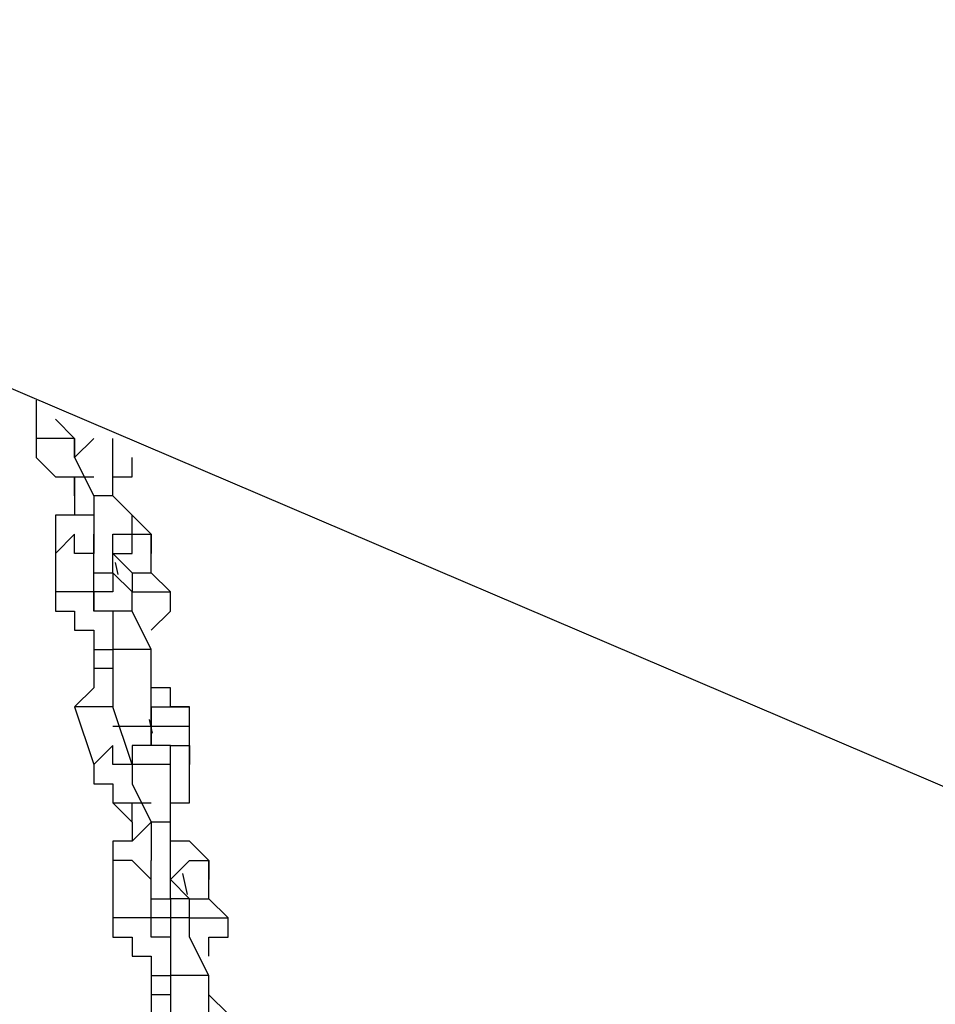
# Model space of a CAD drawing. Units: millimetres. Extents: x 9 to 161, y 28 to 213.
# Drawn here: x 50 to 52, y 193 to 195 of the extents above; entities that cross this region are included whole.
import ezdxf

# ---------------------------------------------------------------- set-up
doc = ezdxf.new("R2010")
doc.units = ezdxf.units.MM
doc.header["$MEASUREMENT"] = 0
doc.layers.add('Ebene 1', color=7, linetype='Continuous', lineweight=0)

msp = doc.modelspace()

# ---------------------------------------------------------------- linework, layer by layer
at = {"layer": 'Ebene 1', "color": 18, "lineweight": 25, "true_color": 0x000000}
for p, q in [((44.7154, 196.6288), (59.5229, 190.3049)), ((50.4566, 193.9187), (50.4517, 193.9409)), ((50.5199, 193.6268), (50.5146, 193.6518)), ((50.5842, 193.3304), (50.5757, 193.3688))]:
    msp.add_line(p, q, dxfattribs=at)
for points in [[(50.3061, 194.2394), (50.3061, 194.2394), (50.3061, 194.1689), (50.3061, 194.1689)], [(50.3767, 194.1689), (50.3767, 194.1689), (50.3414, 194.2041), (50.3414, 194.2041)], [(50.3767, 194.1689), (50.3767, 194.1689), (50.3767, 194.1689), (50.3767, 194.1689)], [(50.4119, 194.1689), (50.4119, 194.1689), (50.4119, 194.1689), (50.4119, 194.1689)], [(50.4472, 194.0631), (50.4472, 194.0631), (50.4472, 194.1689), (50.4472, 194.1689)], [(50.4472, 194.1689), (50.4472, 194.1689), (50.4472, 194.1689), (50.4472, 194.1689)], [(50.4472, 194.1689), (50.4472, 194.1689), (50.4472, 194.1689), (50.4472, 194.1689)], [(50.3767, 194.1336), (50.3767, 194.1336), (50.4119, 194.0631), (50.4119, 194.0631)], [(50.3767, 194.0631), (50.3767, 194.0631), (50.3767, 194.0277), (50.3767, 194.0277)], [(50.4472, 194.0631), (50.4472, 194.0631), (50.4119, 194.0631), (50.4119, 194.0631)], [(50.4472, 194.0631), (50.4472, 194.0631), (50.4472, 194.0631), (50.4472, 194.0631)], [(50.3414, 193.9572), (50.3414, 193.9572), (50.3414, 193.8513), (50.3414, 193.8513)], [(50.4119, 193.8867), (50.4119, 193.8867), (50.4119, 193.9572), (50.4119, 193.9572)], [(50.4119, 193.9572), (50.4119, 193.9572), (50.4119, 193.9572), (50.4119, 193.9572)], [(50.4472, 193.9572), (50.4472, 193.9572), (50.4825, 193.9219), (50.4825, 193.9219)], [(50.4472, 193.9572), (50.4472, 193.9572), (50.4472, 193.9572), (50.4472, 193.9572)], [(50.5178, 193.9219), (50.5178, 193.9219), (50.5178, 193.9572), (50.5178, 193.9572)], [(50.4825, 193.9219), (50.4825, 193.9219), (50.4825, 193.8867), (50.4825, 193.8867)], [(50.5531, 193.8867), (50.5531, 193.8867), (50.5178, 193.9219), (50.5178, 193.9219)], [(50.4472, 193.8513), (50.4472, 193.8513), (50.4472, 193.7456), (50.4472, 193.7456)], [(50.4472, 193.8513), (50.4472, 193.8513), (50.4472, 193.8513), (50.4472, 193.8513)], [(50.4825, 193.8513), (50.4825, 193.8513), (50.4472, 193.8513), (50.4472, 193.8513)], [(50.5178, 193.7808), (50.5178, 193.7808), (50.4825, 193.8513), (50.4825, 193.8513)], [(50.4825, 193.8513), (50.4825, 193.8513), (50.4825, 193.8513), (50.4825, 193.8513)], [(50.4119, 193.7808), (50.4119, 193.7808), (50.4119, 193.7808), (50.4119, 193.7808)], [(50.4119, 193.7808), (50.4119, 193.7808), (50.4119, 193.7456), (50.4119, 193.7456)], [(50.3767, 193.675), (50.3767, 193.675), (50.4119, 193.5692), (50.4119, 193.5692)], [(50.4825, 193.5692), (50.4825, 193.5692), (50.4472, 193.675), (50.4472, 193.675)], [(50.4472, 193.675), (50.4472, 193.675), (50.4472, 193.675), (50.4472, 193.675)], [(50.4472, 193.675), (50.4472, 193.675), (50.4472, 193.675), (50.4472, 193.675)], [(50.5178, 193.675), (50.5178, 193.675), (50.5178, 193.6044), (50.5178, 193.6044)], [(50.5178, 193.675), (50.5178, 193.675), (50.5178, 193.675), (50.5178, 193.675)], [(50.5883, 193.6397), (50.5883, 193.6397), (50.5883, 193.675), (50.5883, 193.675)], [(50.5883, 193.5692), (50.5883, 193.5692), (50.5883, 193.6397), (50.5883, 193.6397)], [(50.5178, 193.6044), (50.5178, 193.6044), (50.5178, 193.6044), (50.5178, 193.6044)], [(50.4825, 193.5692), (50.4825, 193.5692), (50.4825, 193.5692), (50.4825, 193.5692)], [(50.5531, 193.4633), (50.5531, 193.4633), (50.5531, 193.5692), (50.5531, 193.5692)], [(50.4825, 193.5339), (50.4825, 193.5339), (50.5178, 193.4633), (50.5178, 193.4633)], [(50.4825, 193.4633), (50.4825, 193.4633), (50.4825, 193.4281), (50.4825, 193.4281)], [(50.5531, 193.4633), (50.5531, 193.4633), (50.5178, 193.4633), (50.5178, 193.4633)], [(50.5531, 193.4633), (50.5531, 193.4633), (50.5531, 193.4633), (50.5531, 193.4633)], [(50.4472, 193.3575), (50.4472, 193.3575), (50.4472, 193.2869), (50.4472, 193.2869)], [(50.5178, 193.2869), (50.5178, 193.2869), (50.5178, 193.3575), (50.5178, 193.3575)], [(50.5178, 193.3575), (50.5178, 193.3575), (50.5178, 193.3575), (50.5178, 193.3575)], [(50.5531, 193.3575), (50.5531, 193.3575), (50.5883, 193.3222), (50.5883, 193.3222)], [(50.5531, 193.3575), (50.5531, 193.3575), (50.5531, 193.3575), (50.5531, 193.3575)], [(50.6236, 193.3222), (50.6236, 193.3222), (50.6236, 193.3575), (50.6236, 193.3575)], [(50.5883, 193.3222), (50.5883, 193.3222), (50.5883, 193.3222), (50.5883, 193.3222)], [(50.6589, 193.2869), (50.6589, 193.2869), (50.6236, 193.3222), (50.6236, 193.3222)], [(50.5531, 193.2517), (50.5531, 193.2517), (50.5531, 193.1458), (50.5531, 193.1458)], [(50.5531, 193.2517), (50.5531, 193.2517), (50.5531, 193.2517), (50.5531, 193.2517)], [(50.6236, 193.1811), (50.6236, 193.1811), (50.5883, 193.2517), (50.5883, 193.2517)], [(50.5178, 193.2164), (50.5178, 193.2164), (50.5178, 193.1811), (50.5178, 193.1811)], [(50.5178, 193.1811), (50.5178, 193.1811), (50.5178, 193.1458), (50.5178, 193.1458)]]:
    msp.add_open_spline(points, degree=3, dxfattribs=at)
for points, knots in [([(50.3061, 194.1689), (50.3061, 194.1689), (50.3061, 194.1336), (50.3061, 194.1336), (50.3061, 194.1336), (50.3414, 194.0983), (50.3414, 194.0983), (50.3414, 194.0983), (50.3767, 194.0983), (50.3767, 194.0983), (50.3767, 194.0983), (50.4119, 194.0983), (50.4119, 194.0983)], [0, 0, 0, 0, 1, 1, 1, 2, 2, 2, 3, 3, 3, 4, 4, 4, 4]), ([(50.3767, 194.1689), (50.3767, 194.1689), (50.3767, 194.1689), (50.3767, 194.1689), (50.3767, 194.1689), (50.3414, 194.1689), (50.3414, 194.1689), (50.3414, 194.1689), (50.3061, 194.1689), (50.3061, 194.1689)], [0, 0, 0, 0, 1, 1, 1, 2, 2, 2, 3, 3, 3, 3]), ([(50.3767, 194.1689), (50.3767, 194.1689), (50.3767, 194.1689), (50.3767, 194.1689), (50.3767, 194.1689), (50.3767, 194.1336), (50.3767, 194.1336)], [0, 0, 0, 0, 1, 1, 1, 2, 2, 2, 2]), ([(50.3767, 194.1336), (50.3767, 194.1336), (50.3767, 194.1336), (50.3767, 194.1336), (50.3767, 194.1336), (50.3767, 194.1689), (50.3767, 194.1689)], [0, 0, 0, 0, 1, 1, 1, 2, 2, 2, 2]), ([(50.4119, 194.1689), (50.4119, 194.1689), (50.4119, 194.1689), (50.4119, 194.1689), (50.4119, 194.1689), (50.3767, 194.1336), (50.3767, 194.1336)], [0, 0, 0, 0, 1, 1, 1, 2, 2, 2, 2]), ([(50.4472, 194.0983), (50.4472, 194.0983), (50.4472, 194.0983), (50.4472, 194.0983), (50.4472, 194.0983), (50.4825, 194.0983), (50.4825, 194.0983), (50.4825, 194.0983), (50.4825, 194.1336), (50.4825, 194.1336)], [0, 0, 0, 0, 1, 1, 1, 2, 2, 2, 3, 3, 3, 3]), ([(50.3767, 194.0983), (50.3767, 194.0983), (50.3767, 194.0983), (50.3767, 194.0983), (50.3767, 194.0983), (50.3767, 194.0631), (50.3767, 194.0631)], [0, 0, 0, 0, 1, 1, 1, 2, 2, 2, 2]), ([(50.3767, 194.0631), (50.3767, 194.0631), (50.3767, 194.0631), (50.3767, 194.0631), (50.3767, 194.0631), (50.3767, 194.0983), (50.3767, 194.0983)], [0, 0, 0, 0, 1, 1, 1, 2, 2, 2, 2]), ([(50.4119, 193.9219), (50.4119, 193.9219), (50.4119, 193.9219), (50.4119, 193.9219), (50.4119, 193.9219), (50.4472, 193.9219), (50.4472, 193.9219), (50.4472, 193.9219), (50.4472, 193.9572), (50.4472, 193.9572), (50.4472, 193.9572), (50.4472, 193.9925), (50.4472, 193.9925), (50.4472, 193.9925), (50.4825, 193.9925), (50.4825, 193.9925), (50.4825, 193.9925), (50.4825, 194.0277), (50.4825, 194.0277), (50.4825, 194.0277), (50.4472, 194.0631), (50.4472, 194.0631)], [0, 0, 0, 0, 1, 1, 1, 2, 2, 2, 3, 3, 3, 4, 4, 4, 5, 5, 5, 6, 6, 6, 7, 7, 7, 7]), ([(50.4119, 194.0631), (50.4119, 194.0631), (50.4119, 194.0277), (50.4119, 194.0277), (50.4119, 194.0277), (50.4119, 193.9925), (50.4119, 193.9925), (50.4119, 193.9925), (50.4119, 193.9572), (50.4119, 193.9572)], [0, 0, 0, 0, 1, 1, 1, 2, 2, 2, 3, 3, 3, 3]), ([(50.4119, 194.0277), (50.4119, 194.0277), (50.4119, 194.0277), (50.4119, 194.0277), (50.4119, 194.0277), (50.3767, 194.0277), (50.3767, 194.0277), (50.3767, 194.0277), (50.3414, 194.0277), (50.3414, 194.0277), (50.3414, 194.0277), (50.3414, 193.9925), (50.3414, 193.9925), (50.3414, 193.9925), (50.3414, 193.9572), (50.3414, 193.9572)], [0, 0, 0, 0, 1, 1, 1, 2, 2, 2, 3, 3, 3, 4, 4, 4, 5, 5, 5, 5]), ([(50.5178, 193.9572), (50.5178, 193.9572), (50.5178, 193.9572), (50.5178, 193.9572), (50.5178, 193.9572), (50.5178, 193.9925), (50.5178, 193.9925), (50.5178, 193.9925), (50.4825, 194.0277), (50.4825, 194.0277)], [0, 0, 0, 0, 1, 1, 1, 2, 2, 2, 3, 3, 3, 3]), ([(50.4119, 193.9572), (50.4119, 193.9572), (50.4119, 193.9572), (50.4119, 193.9572), (50.4119, 193.9572), (50.3767, 193.9572), (50.3767, 193.9572), (50.3767, 193.9572), (50.3767, 193.9925), (50.3767, 193.9925), (50.3767, 193.9925), (50.3414, 193.9572), (50.3414, 193.9572)], [0, 0, 0, 0, 1, 1, 1, 2, 2, 2, 3, 3, 3, 4, 4, 4, 4]), ([(50.4119, 193.9572), (50.4119, 193.9572), (50.4119, 193.9572), (50.4119, 193.9572), (50.4119, 193.9572), (50.4119, 193.9925), (50.4119, 193.9925)], [0, 0, 0, 0, 1, 1, 1, 2, 2, 2, 2]), ([(50.4472, 193.9572), (50.4472, 193.9572), (50.4472, 193.9572), (50.4472, 193.9572), (50.4472, 193.9572), (50.4825, 193.9572), (50.4825, 193.9572), (50.4825, 193.9572), (50.4825, 193.9925), (50.4825, 193.9925), (50.4825, 193.9925), (50.5178, 193.9925), (50.5178, 193.9925), (50.5178, 193.9925), (50.5178, 193.9572), (50.5178, 193.9572)], [0, 0, 0, 0, 1, 1, 1, 2, 2, 2, 3, 3, 3, 4, 4, 4, 5, 5, 5, 5]), ([(50.4825, 193.8513), (50.4825, 193.8513), (50.4825, 193.8513), (50.4825, 193.8513), (50.4825, 193.8513), (50.4825, 193.8867), (50.4825, 193.8867), (50.4825, 193.8867), (50.4472, 193.9219), (50.4472, 193.9219), (50.4472, 193.9219), (50.4472, 193.8867), (50.4472, 193.8867), (50.4472, 193.8867), (50.4119, 193.8867), (50.4119, 193.8867), (50.4119, 193.8867), (50.4119, 193.8513), (50.4119, 193.8513)], [0, 0, 0, 0, 1, 1, 1, 2, 2, 2, 3, 3, 3, 4, 4, 4, 5, 5, 5, 6, 6, 6, 6]), ([(50.4825, 193.9219), (50.4825, 193.9219), (50.4825, 193.9219), (50.4825, 193.9219), (50.4825, 193.9219), (50.5178, 193.9219), (50.5178, 193.9219)], [0, 0, 0, 0, 1, 1, 1, 2, 2, 2, 2]), ([(50.4119, 193.8867), (50.4119, 193.8867), (50.4119, 193.8867), (50.4119, 193.8867), (50.4119, 193.8867), (50.3767, 193.8867), (50.3767, 193.8867), (50.3767, 193.8867), (50.3414, 193.8867), (50.3414, 193.8867), (50.3414, 193.8867), (50.3414, 193.8513), (50.3414, 193.8513)], [0, 0, 0, 0, 1, 1, 1, 2, 2, 2, 3, 3, 3, 4, 4, 4, 4]), ([(50.4472, 193.8513), (50.4472, 193.8513), (50.4472, 193.8513), (50.4472, 193.8513), (50.4472, 193.8513), (50.4119, 193.8513), (50.4119, 193.8513), (50.4119, 193.8513), (50.4119, 193.8867), (50.4119, 193.8867)], [0, 0, 0, 0, 1, 1, 1, 2, 2, 2, 3, 3, 3, 3]), ([(50.4825, 193.8867), (50.4825, 193.8867), (50.4825, 193.8867), (50.4825, 193.8867), (50.4825, 193.8867), (50.5178, 193.8867), (50.5178, 193.8867), (50.5178, 193.8867), (50.5531, 193.8867), (50.5531, 193.8867)], [0, 0, 0, 0, 1, 1, 1, 2, 2, 2, 3, 3, 3, 3]), ([(50.5178, 193.8161), (50.5178, 193.8161), (50.5178, 193.8161), (50.5178, 193.8161), (50.5178, 193.8161), (50.5531, 193.8513), (50.5531, 193.8513), (50.5531, 193.8513), (50.5531, 193.8867), (50.5531, 193.8867)], [0, 0, 0, 0, 1, 1, 1, 2, 2, 2, 3, 3, 3, 3]), ([(50.3414, 193.8513), (50.3414, 193.8513), (50.3414, 193.8513), (50.3414, 193.8513), (50.3414, 193.8513), (50.3767, 193.8513), (50.3767, 193.8513), (50.3767, 193.8513), (50.3767, 193.8161), (50.3767, 193.8161), (50.3767, 193.8161), (50.4119, 193.8161), (50.4119, 193.8161), (50.4119, 193.8161), (50.4119, 193.7808), (50.4119, 193.7808), (50.4119, 193.7808), (50.4472, 193.7808), (50.4472, 193.7808)], [0, 0, 0, 0, 1, 1, 1, 2, 2, 2, 3, 3, 3, 4, 4, 4, 5, 5, 5, 6, 6, 6, 6]), ([(50.4119, 193.7808), (50.4119, 193.7808), (50.4119, 193.7808), (50.4119, 193.7808), (50.4119, 193.7808), (50.4472, 193.7808), (50.4472, 193.7808)], [0, 0, 0, 0, 1, 1, 1, 2, 2, 2, 2]), ([(50.4472, 193.6397), (50.4472, 193.6397), (50.4472, 193.6397), (50.4472, 193.6397), (50.4472, 193.6397), (50.4825, 193.6397), (50.4825, 193.6397), (50.4825, 193.6397), (50.5178, 193.6397), (50.5178, 193.6397), (50.5178, 193.6397), (50.5178, 193.675), (50.5178, 193.675), (50.5178, 193.675), (50.5178, 193.7103), (50.5178, 193.7103), (50.5178, 193.7103), (50.5178, 193.7456), (50.5178, 193.7456), (50.5178, 193.7456), (50.5178, 193.7808), (50.5178, 193.7808)], [0, 0, 0, 0, 1, 1, 1, 2, 2, 2, 3, 3, 3, 4, 4, 4, 5, 5, 5, 6, 6, 6, 7, 7, 7, 7]), ([(50.4825, 193.7808), (50.4825, 193.7808), (50.4825, 193.7808), (50.4825, 193.7808), (50.4825, 193.7808), (50.4472, 193.7808), (50.4472, 193.7808), (50.4472, 193.7808), (50.4472, 193.7456), (50.4472, 193.7456)], [0, 0, 0, 0, 1, 1, 1, 2, 2, 2, 3, 3, 3, 3]), ([(50.5178, 193.7808), (50.5178, 193.7808), (50.5178, 193.7808), (50.5178, 193.7808), (50.5178, 193.7808), (50.4825, 193.7808), (50.4825, 193.7808)], [0, 0, 0, 0, 1, 1, 1, 2, 2, 2, 2]), ([(50.4472, 193.7456), (50.4472, 193.7456), (50.4472, 193.7456), (50.4472, 193.7456), (50.4472, 193.7456), (50.4119, 193.7456), (50.4119, 193.7456), (50.4119, 193.7456), (50.4119, 193.7103), (50.4119, 193.7103), (50.4119, 193.7103), (50.3767, 193.675), (50.3767, 193.675)], [0, 0, 0, 0, 1, 1, 1, 2, 2, 2, 3, 3, 3, 4, 4, 4, 4]), ([(50.4472, 193.7456), (50.4472, 193.7456), (50.4472, 193.7456), (50.4472, 193.7456), (50.4472, 193.7456), (50.4472, 193.7103), (50.4472, 193.7103), (50.4472, 193.7103), (50.4472, 193.675), (50.4472, 193.675)], [0, 0, 0, 0, 1, 1, 1, 2, 2, 2, 3, 3, 3, 3]), ([(50.5883, 193.675), (50.5883, 193.675), (50.5883, 193.675), (50.5883, 193.675), (50.5883, 193.675), (50.5531, 193.675), (50.5531, 193.675), (50.5531, 193.675), (50.5531, 193.7103), (50.5531, 193.7103), (50.5531, 193.7103), (50.5178, 193.7103), (50.5178, 193.7103), (50.5178, 193.7103), (50.5178, 193.7456), (50.5178, 193.7456)], [0, 0, 0, 0, 1, 1, 1, 2, 2, 2, 3, 3, 3, 4, 4, 4, 5, 5, 5, 5]), ([(50.4472, 193.675), (50.4472, 193.675), (50.4472, 193.675), (50.4472, 193.675), (50.4472, 193.675), (50.4119, 193.675), (50.4119, 193.675), (50.4119, 193.675), (50.3767, 193.675), (50.3767, 193.675)], [0, 0, 0, 0, 1, 1, 1, 2, 2, 2, 3, 3, 3, 3]), ([(50.5178, 193.675), (50.5178, 193.675), (50.5178, 193.675), (50.5178, 193.675), (50.5178, 193.675), (50.5531, 193.675), (50.5531, 193.675), (50.5531, 193.675), (50.5883, 193.675), (50.5883, 193.675)], [0, 0, 0, 0, 1, 1, 1, 2, 2, 2, 3, 3, 3, 3]), ([(50.5178, 193.6044), (50.5178, 193.6044), (50.5178, 193.6044), (50.5178, 193.6044), (50.5178, 193.6044), (50.5178, 193.6397), (50.5178, 193.6397), (50.5178, 193.6397), (50.5531, 193.6397), (50.5531, 193.6397), (50.5531, 193.6397), (50.5883, 193.6397), (50.5883, 193.6397)], [0, 0, 0, 0, 1, 1, 1, 2, 2, 2, 3, 3, 3, 4, 4, 4, 4]), ([(50.4825, 193.5692), (50.4825, 193.5692), (50.4472, 193.5692), (50.4472, 193.5692), (50.4472, 193.5692), (50.4472, 193.6044), (50.4472, 193.6044), (50.4472, 193.6044), (50.4119, 193.5692), (50.4119, 193.5692)], [0, 0, 0, 0, 1, 1, 1, 2, 2, 2, 3, 3, 3, 3]), ([(50.5531, 193.5692), (50.5531, 193.5692), (50.5531, 193.5692), (50.5531, 193.5692), (50.5531, 193.5692), (50.5531, 193.6044), (50.5531, 193.6044), (50.5531, 193.6044), (50.5178, 193.6044), (50.5178, 193.6044), (50.5178, 193.6044), (50.4825, 193.6044), (50.4825, 193.6044), (50.4825, 193.6044), (50.4825, 193.5692), (50.4825, 193.5692)], [0, 0, 0, 0, 1, 1, 1, 2, 2, 2, 3, 3, 3, 4, 4, 4, 5, 5, 5, 5]), ([(50.5531, 193.5692), (50.5531, 193.5692), (50.5531, 193.5692), (50.5531, 193.5692), (50.5531, 193.5692), (50.5531, 193.6044), (50.5531, 193.6044), (50.5531, 193.6044), (50.5883, 193.6044), (50.5883, 193.6044), (50.5883, 193.6044), (50.5883, 193.5692), (50.5883, 193.5692)], [0, 0, 0, 0, 1, 1, 1, 2, 2, 2, 3, 3, 3, 4, 4, 4, 4]), ([(50.4119, 193.5692), (50.4119, 193.5692), (50.4119, 193.5692), (50.4119, 193.5692), (50.4119, 193.5692), (50.4119, 193.5339), (50.4119, 193.5339), (50.4119, 193.5339), (50.4472, 193.5339), (50.4472, 193.5339), (50.4472, 193.5339), (50.4472, 193.4986), (50.4472, 193.4986), (50.4472, 193.4986), (50.4825, 193.4986), (50.4825, 193.4986), (50.4825, 193.4986), (50.5178, 193.4986), (50.5178, 193.4986)], [0, 0, 0, 0, 1, 1, 1, 2, 2, 2, 3, 3, 3, 4, 4, 4, 5, 5, 5, 6, 6, 6, 6]), ([(50.4825, 193.5692), (50.4825, 193.5692), (50.4825, 193.5692), (50.4825, 193.5692), (50.4825, 193.5692), (50.4825, 193.5339), (50.4825, 193.5339)], [0, 0, 0, 0, 1, 1, 1, 2, 2, 2, 2]), ([(50.5178, 193.5692), (50.5178, 193.5692), (50.5178, 193.5692), (50.5178, 193.5692), (50.5178, 193.5692), (50.4825, 193.5692), (50.4825, 193.5692), (50.4825, 193.5692), (50.4825, 193.5339), (50.4825, 193.5339)], [0, 0, 0, 0, 1, 1, 1, 2, 2, 2, 3, 3, 3, 3]), ([(50.5531, 193.5692), (50.5531, 193.5692), (50.5531, 193.5692), (50.5531, 193.5692), (50.5531, 193.5692), (50.5178, 193.5692), (50.5178, 193.5692)], [0, 0, 0, 0, 1, 1, 1, 2, 2, 2, 2]), ([(50.5531, 193.4986), (50.5531, 193.4986), (50.5531, 193.4986), (50.5531, 193.4986), (50.5531, 193.4986), (50.5883, 193.4986), (50.5883, 193.4986), (50.5883, 193.4986), (50.5883, 193.5339), (50.5883, 193.5339), (50.5883, 193.5339), (50.5883, 193.5692), (50.5883, 193.5692)], [0, 0, 0, 0, 1, 1, 1, 2, 2, 2, 3, 3, 3, 4, 4, 4, 4]), ([(50.4472, 193.4986), (50.4472, 193.4986), (50.4472, 193.4986), (50.4472, 193.4986), (50.4472, 193.4986), (50.4825, 193.4633), (50.4825, 193.4633)], [0, 0, 0, 0, 1, 1, 1, 2, 2, 2, 2]), ([(50.4825, 193.4633), (50.4825, 193.4633), (50.4825, 193.4633), (50.4825, 193.4633), (50.4825, 193.4633), (50.4825, 193.4986), (50.4825, 193.4986)], [0, 0, 0, 0, 1, 1, 1, 2, 2, 2, 2]), ([(50.5178, 193.4633), (50.5178, 193.4633), (50.5178, 193.4633), (50.5178, 193.4633), (50.5178, 193.4633), (50.4825, 193.4281), (50.4825, 193.4281), (50.4825, 193.4281), (50.4472, 193.4281), (50.4472, 193.4281), (50.4472, 193.4281), (50.4472, 193.3928), (50.4472, 193.3928), (50.4472, 193.3928), (50.4472, 193.3575), (50.4472, 193.3575)], [0, 0, 0, 0, 1, 1, 1, 2, 2, 2, 3, 3, 3, 4, 4, 4, 5, 5, 5, 5]), ([(50.5178, 193.3222), (50.5178, 193.3222), (50.5178, 193.3222), (50.5178, 193.3222), (50.5178, 193.3222), (50.5531, 193.3222), (50.5531, 193.3222), (50.5531, 193.3222), (50.5531, 193.3575), (50.5531, 193.3575), (50.5531, 193.3575), (50.5531, 193.3928), (50.5531, 193.3928), (50.5531, 193.3928), (50.5531, 193.4281), (50.5531, 193.4281), (50.5531, 193.4281), (50.5531, 193.4633), (50.5531, 193.4633)], [0, 0, 0, 0, 1, 1, 1, 2, 2, 2, 3, 3, 3, 4, 4, 4, 5, 5, 5, 6, 6, 6, 6]), ([(50.5178, 193.4633), (50.5178, 193.4633), (50.5178, 193.4633), (50.5178, 193.4633), (50.5178, 193.4633), (50.5178, 193.4281), (50.5178, 193.4281), (50.5178, 193.4281), (50.5178, 193.3928), (50.5178, 193.3928)], [0, 0, 0, 0, 1, 1, 1, 2, 2, 2, 3, 3, 3, 3]), ([(50.6236, 193.3575), (50.6236, 193.3575), (50.6236, 193.3928), (50.6236, 193.3928), (50.6236, 193.3928), (50.5883, 193.4281), (50.5883, 193.4281), (50.5883, 193.4281), (50.5531, 193.4281), (50.5531, 193.4281)], [0, 0, 0, 0, 1, 1, 1, 2, 2, 2, 3, 3, 3, 3]), ([(50.5178, 193.3575), (50.5178, 193.3575), (50.4825, 193.3928), (50.4825, 193.3928), (50.4825, 193.3928), (50.4472, 193.3928), (50.4472, 193.3928), (50.4472, 193.3928), (50.4472, 193.3575), (50.4472, 193.3575)], [0, 0, 0, 0, 1, 1, 1, 2, 2, 2, 3, 3, 3, 3]), ([(50.5178, 193.3575), (50.5178, 193.3575), (50.5178, 193.3575), (50.5178, 193.3575), (50.5178, 193.3575), (50.5178, 193.3928), (50.5178, 193.3928)], [0, 0, 0, 0, 1, 1, 1, 2, 2, 2, 2]), ([(50.5531, 193.3575), (50.5531, 193.3575), (50.5531, 193.3575), (50.5531, 193.3575), (50.5531, 193.3575), (50.5883, 193.3928), (50.5883, 193.3928), (50.5883, 193.3928), (50.6236, 193.3928), (50.6236, 193.3928), (50.6236, 193.3928), (50.6236, 193.3575), (50.6236, 193.3575)], [0, 0, 0, 0, 1, 1, 1, 2, 2, 2, 3, 3, 3, 4, 4, 4, 4]), ([(50.5883, 193.2517), (50.5883, 193.2517), (50.5883, 193.2869), (50.5883, 193.2869), (50.5883, 193.2869), (50.5883, 193.3222), (50.5883, 193.3222), (50.5883, 193.3222), (50.5531, 193.3222), (50.5531, 193.3222), (50.5531, 193.3222), (50.5531, 193.2869), (50.5531, 193.2869), (50.5531, 193.2869), (50.5178, 193.2869), (50.5178, 193.2869)], [0, 0, 0, 0, 1, 1, 1, 2, 2, 2, 3, 3, 3, 4, 4, 4, 5, 5, 5, 5]), ([(50.5883, 193.3222), (50.5883, 193.3222), (50.5883, 193.3222), (50.5883, 193.3222), (50.5883, 193.3222), (50.6236, 193.3222), (50.6236, 193.3222)], [0, 0, 0, 0, 1, 1, 1, 2, 2, 2, 2]), ([(50.4472, 193.2869), (50.4472, 193.2869), (50.4472, 193.2517), (50.4472, 193.2517), (50.4472, 193.2517), (50.4825, 193.2517), (50.4825, 193.2517), (50.4825, 193.2517), (50.4825, 193.2164), (50.4825, 193.2164), (50.4825, 193.2164), (50.5178, 193.2164), (50.5178, 193.2164), (50.5178, 193.2164), (50.5178, 193.1811), (50.5178, 193.1811), (50.5178, 193.1811), (50.5531, 193.1811), (50.5531, 193.1811)], [0, 0, 0, 0, 1, 1, 1, 2, 2, 2, 3, 3, 3, 4, 4, 4, 5, 5, 5, 6, 6, 6, 6]), ([(50.5178, 193.2869), (50.5178, 193.2869), (50.5178, 193.2869), (50.5178, 193.2869), (50.5178, 193.2869), (50.4825, 193.2869), (50.4825, 193.2869), (50.4825, 193.2869), (50.4472, 193.2869), (50.4472, 193.2869)], [0, 0, 0, 0, 1, 1, 1, 2, 2, 2, 3, 3, 3, 3]), ([(50.5531, 193.2517), (50.5531, 193.2517), (50.5178, 193.2517), (50.5178, 193.2517), (50.5178, 193.2517), (50.5178, 193.2869), (50.5178, 193.2869)], [0, 0, 0, 0, 1, 1, 1, 2, 2, 2, 2]), ([(50.5883, 193.2869), (50.5883, 193.2869), (50.5531, 193.2869), (50.5531, 193.2869), (50.5531, 193.2869), (50.5531, 193.2517), (50.5531, 193.2517)], [0, 0, 0, 0, 1, 1, 1, 2, 2, 2, 2]), ([(50.5883, 193.2869), (50.5883, 193.2869), (50.5883, 193.2869), (50.5883, 193.2869), (50.5883, 193.2869), (50.6236, 193.2869), (50.6236, 193.2869), (50.6236, 193.2869), (50.6589, 193.2869), (50.6589, 193.2869)], [0, 0, 0, 0, 1, 1, 1, 2, 2, 2, 3, 3, 3, 3]), ([(50.5883, 193.2517), (50.5883, 193.2517), (50.5883, 193.2517), (50.5883, 193.2517), (50.5883, 193.2517), (50.5883, 193.2869), (50.5883, 193.2869)], [0, 0, 0, 0, 1, 1, 1, 2, 2, 2, 2]), ([(50.6236, 193.2164), (50.6236, 193.2164), (50.6236, 193.2164), (50.6236, 193.2164), (50.6236, 193.2164), (50.6236, 193.2517), (50.6236, 193.2517), (50.6236, 193.2517), (50.6589, 193.2517), (50.6589, 193.2517), (50.6589, 193.2517), (50.6589, 193.2869), (50.6589, 193.2869)], [0, 0, 0, 0, 1, 1, 1, 2, 2, 2, 3, 3, 3, 4, 4, 4, 4]), ([(50.5178, 193.1811), (50.5178, 193.1811), (50.5178, 193.1811), (50.5178, 193.1811), (50.5178, 193.1811), (50.5531, 193.1811), (50.5531, 193.1811)], [0, 0, 0, 0, 1, 1, 1, 2, 2, 2, 2]), ([(50.5531, 193.04), (50.5531, 193.04), (50.5531, 193.04), (50.5531, 193.04), (50.5531, 193.04), (50.5883, 193.04), (50.5883, 193.04), (50.5883, 193.04), (50.6236, 193.04), (50.6236, 193.04), (50.6236, 193.04), (50.6236, 193.0753), (50.6236, 193.0753), (50.6236, 193.0753), (50.6236, 193.1106), (50.6236, 193.1106), (50.6236, 193.1106), (50.6236, 193.1458), (50.6236, 193.1458), (50.6236, 193.1458), (50.6236, 193.1811), (50.6236, 193.1811)], [0, 0, 0, 0, 1, 1, 1, 2, 2, 2, 3, 3, 3, 4, 4, 4, 5, 5, 5, 6, 6, 6, 7, 7, 7, 7]), ([(50.5883, 193.1811), (50.5883, 193.1811), (50.5883, 193.1811), (50.5883, 193.1811), (50.5883, 193.1811), (50.5531, 193.1811), (50.5531, 193.1811), (50.5531, 193.1811), (50.5531, 193.1458), (50.5531, 193.1458)], [0, 0, 0, 0, 1, 1, 1, 2, 2, 2, 3, 3, 3, 3]), ([(50.6236, 193.1811), (50.6236, 193.1811), (50.6236, 193.1811), (50.6236, 193.1811), (50.6236, 193.1811), (50.5883, 193.1811), (50.5883, 193.1811)], [0, 0, 0, 0, 1, 1, 1, 2, 2, 2, 2]), ([(50.5531, 193.1458), (50.5531, 193.1458), (50.5531, 193.1458), (50.5531, 193.1458), (50.5531, 193.1458), (50.5178, 193.1458), (50.5178, 193.1458), (50.5178, 193.1458), (50.5178, 193.1106), (50.5178, 193.1106), (50.5178, 193.1106), (50.4825, 193.1106), (50.4825, 193.1106), (50.4825, 193.1106), (50.4825, 193.0753), (50.4825, 193.0753)], [0, 0, 0, 0, 1, 1, 1, 2, 2, 2, 3, 3, 3, 4, 4, 4, 5, 5, 5, 5]), ([(50.5531, 193.1458), (50.5531, 193.1458), (50.5531, 193.1458), (50.5531, 193.1458), (50.5531, 193.1458), (50.5531, 193.1106), (50.5531, 193.1106), (50.5531, 193.1106), (50.5531, 193.0753), (50.5531, 193.0753)], [0, 0, 0, 0, 1, 1, 1, 2, 2, 2, 3, 3, 3, 3]), ([(50.6942, 193.0753), (50.6942, 193.0753), (50.6942, 193.0753), (50.6942, 193.0753), (50.6942, 193.0753), (50.6589, 193.1106), (50.6589, 193.1106), (50.6589, 193.1106), (50.6236, 193.1458), (50.6236, 193.1458)], [0, 0, 0, 0, 1, 1, 1, 2, 2, 2, 3, 3, 3, 3])]:
    msp.add_open_spline(points, degree=3, knots=knots, dxfattribs=at)

doc.saveas('drawing.dxf')
